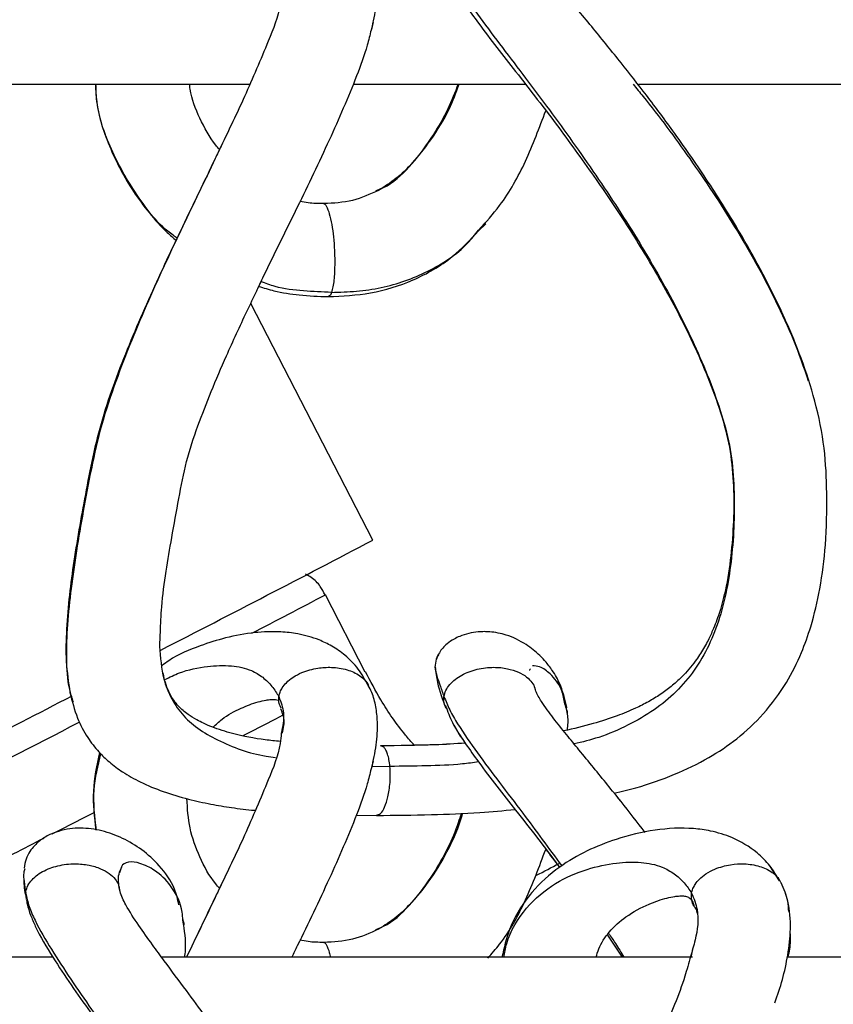
# Model space of a CAD drawing. Units: millimetres. Extents: x 10 to 287, y 10 to 410.
# Drawn here: x 147 to 153, y 240 to 248 of the extents above; entities that cross this region are included whole.
import ezdxf

# ---------------------------------------------------------------- set-up
doc = ezdxf.new("R2010")
doc.units = ezdxf.units.MM
doc.layers.add('FORMAT', color=7, linetype='Continuous')
doc.styles.add('SLDTEXTSTYLE0', font='TXT', dxfattribs={"width": 0.75})
doc.styles.add('SLDTEXTSTYLE1', font='TXT', dxfattribs={"width": 0.7})
doc.dimstyles.new('SLDDIMSTYLE1', dxfattribs={"dimtxt": 3.5, "dimasz": 3.302, "dimexe": 0, "dimexo": 0.0625, "dimgap": 0.875, "dimtad": 1, "dimlfac": 10, "dimrnd": 1e-09, "dimzin": 12, "dimdsep": 46, "dimtxsty": 'SLDTEXTSTYLE0', "dimsah": 1, "dimcen": 0.09, "dimadec": 0, "dimazin": 3, "dimtfac": 1, "dimtofl": 0, "dimtmove": 0, "dimatfit": 3, "dimfxl": 0, "dimfrac": 2, "dimtolj": 1, "dimtzin": 12, "dimarcsym": 0})

# ---------------------------------------------------------------- blocks, each defined once
blk = doc.blocks.new('_D_1')
at = {"layer": 'FORMAT', "color": 7}
for p, q in [((141.3934, 264.6839), (206.365, 264.6839)), ((205.365, 192.0375), (205.365, 264.6839)), ((139.6195, 192.0375), (206.365, 192.0375))]:
    blk.add_line(p, q, dxfattribs=at)
for points in [[(205.365, 264.6839), (204.857, 261.3819), (205.873, 261.3819)], [(205.365, 192.0375), (205.873, 195.3395), (204.857, 195.3395)]]:
    blk.add_solid(points, dxfattribs=at)
at = {"layer": 'FORMAT', "color": 7, "insert": (200.8533, 221.7134), "char_height": 3.5, "attachment_point": 1, "rotation": 90, "style": 'SLDTEXTSTYLE1'}
blk.add_mtext('~ 700', dxfattribs=at)

msp = doc.modelspace()

# ---------------------------------------------------------------- linework, layer by layer
at = {"color": 8, "linetype": 'Continuous', "lineweight": 25}
for p, q in [((149.4511, 247.6544), (149.4367, 247.5972)), ((149.9126, 242.8572), (149.915, 242.8448)), ((149.9868, 242.568), (150.0019, 242.539)), ((149.4511, 242.1544), (149.4367, 242.0972)), ((149.4416, 242.1166), (149.577, 242.1146)), ((146.8711, 241.1279), (146.8648, 241.171))]:
    msp.add_line(p, q, dxfattribs=at)
at = {"color": 7, "linetype": 'Continuous', "lineweight": 25}
for p, q in [((145.0162, 247.1937), (148.5366, 247.1937)), ((149.3066, 247.1937), (150.5892, 247.1937)), ((151.4275, 247.1937), (154.7505, 247.1937)), ((149.4726, 246.4001), (149.5097, 246.4162)), ((150.2485, 246.1137), (150.2856, 246.1619)), ((150.2374, 246.1025), (150.2878, 246.1516)), ((150.2485, 246.1137), (150.2901, 246.1544)), ((149.4491, 243.7992), (148.5405, 245.5622)), ((149.3929, 242.8167), (149.0962, 243.3924)), ((149.9126, 242.8537), (149.9134, 242.8497)), ((149.9861, 242.5694), (149.9926, 242.5492)), ((150.8939, 242.5499), (150.8803, 242.6001)), ((149.327, 241.7519), (149.4774, 241.7499)), ((147.5781, 241.3673), (147.5643, 241.3235)), ((152.4777, 241.2628), (152.4045, 241.3751)), ((148.0462, 240.9346), (148.0347, 240.9768)), ((149.4726, 240.9001), (149.5097, 240.9162)), ((151.196, 240.8589), (151.3063, 240.6937)), ((151.8353, 240.774), (151.8179, 240.6957)), ((147.0705, 240.6937), (146.2529, 240.6937)), ((151.8306, 240.6937), (147.8792, 240.6937)), ((153.3066, 240.6937), (152.5375, 240.6937))]:
    msp.add_line(p, q, dxfattribs=at)
at = {"color": 8, "linetype": 'Continuous', "lineweight": 25, "flags": 128}
for points in [[(148.4842, 242.3445), (148.5385, 242.3726), (148.7266, 242.4698), (148.7824, 242.4987)], [(147.0625, 241.6125), (147.1254, 241.6448), (147.3053, 241.7372), (147.3736, 241.7723)]]:
    msp.add_lwpolyline(points, dxfattribs=at)
at = {"color": 7, "linetype": 'Continuous', "lineweight": 25}
for centre, radius, start, end in [((57.3545, 419.417), 198.3003, 297.159369, 297.672662), ((129.2891, 280.7248), 42.2614, 297.11023, 297.94867), ((68.2614, 395.0401), 171.6352, 296.825354, 297.385899), ((96.25, 340.9288), 110.9127, 296.796358, 297.382902)]:
    msp.add_arc(centre, radius, start, end, dxfattribs=at)
at = {"color": 8, "linetype": 'Continuous', "lineweight": 25}
for centre, radius, start, end in [((127.1136, 280.11), 43.3589, 296.63037, 297.30297), ((128.8492, 283.2366), 47.2693, 297.48927, 297.71867)]:
    msp.add_arc(centre, radius, start, end, dxfattribs=at)
at = {"color": 7, "linetype": 'Continuous', "lineweight": 25}
for points, knots in [([(149.4413, 247.6016), (149.4539, 247.659), (149.4789, 247.7725), (149.4881, 247.9271), (149.4737, 248.0586), (149.4508, 248.1509), (149.4245, 248.2009), (149.4155, 248.218)], [0, 0, 0, 0, 0.279202, 0.552748, 0.731799, 0.907981, 1, 1, 1, 1]), ([(151.2473, 241.9154), (151.3008, 241.9282), (151.4534, 241.9648), (151.691, 242.0482), (151.9443, 242.1693), (152.1684, 242.3193), (152.3669, 242.5058), (152.5277, 242.7247), (152.639, 242.9469), (152.7222, 243.1809), (152.7851, 243.4492), (152.8268, 243.7821), (152.833, 244.1322), (152.8174, 244.4921), (152.7484, 244.8292), (152.6456, 245.1454), (152.5189, 245.4522), (152.3673, 245.7628), (152.1753, 246.1068), (151.9516, 246.4646), (151.7159, 246.8057), (151.497, 247.0998), (151.3284, 247.3151), (151.1963, 247.4791), (151.0915, 247.6073), (150.9893, 247.7319), (150.889, 247.8547), (150.7939, 247.9735), (150.723, 248.0685), (150.6815, 248.1366), (150.665, 248.1681), (150.6593, 248.1874), (150.6575, 248.1932)], [0, 0, 0, 0, 0.0214203, 0.0611745, 0.0978604, 0.130585, 0.1658809, 0.2034951, 0.2357873, 0.2624077, 0.3001494, 0.3429238, 0.3929434, 0.4364909, 0.483036, 0.5265203, 0.5659255, 0.6123213, 0.661132, 0.7194313, 0.7767095, 0.8226709, 0.8623462, 0.8832655, 0.9047437, 0.926897, 0.9460511, 0.96656, 0.9862387, 0.9921419, 0.9976582, 1, 1, 1, 1]), ([(149.9899, 248.0674), (150.0063, 248.0247), (150.0447, 247.9241), (150.1355, 247.7881), (150.2909, 247.5699), (150.5283, 247.2702), (150.8253, 246.8857), (151.1061, 246.4982), (151.357, 246.1233), (151.5966, 245.7295), (151.8325, 245.2861), (152.0034, 244.8759), (152.1045, 244.528), (152.1449, 244.1795), (152.1343, 243.8322), (152.0929, 243.494), (152.0419, 243.2868), (151.9865, 243.1394), (151.9457, 243.053), (151.9038, 242.9762), (151.8446, 242.8853), (151.7634, 242.7904), (151.6735, 242.7097), (151.5901, 242.6486), (151.5008, 242.5945), (151.394, 242.5407), (151.2571, 242.4848), (151.0788, 242.4269), (150.944, 242.3959), (150.8702, 242.3789)], [0, 0, 0, 0, 0.019663, 0.04624, 0.06997, 0.135155, 0.210753, 0.279204, 0.341198, 0.404991, 0.477616, 0.557324, 0.595908, 0.63318, 0.707908, 0.744924, 0.779791, 0.799439, 0.812656, 0.820915, 0.837076, 0.859301, 0.874485, 0.888995, 0.90375, 0.919415, 0.940444, 0.967381, 1, 1, 1, 1]), ([(148.7676, 247.8625), (148.7653, 247.8369), (148.7545, 247.7166), (148.65, 247.4629), (148.5034, 247.1132), (148.3787, 246.8552), (148.3193, 246.7323)], [0, 0, 0, 0, 0.063107, 0.296403, 0.664663, 1, 1, 1, 1]), ([(149.4367, 247.5972), (149.4277, 247.5595), (149.4001, 247.4429), (149.2973, 247.1682), (149.1232, 246.7664), (148.885, 246.2717), (148.6991, 245.9004), (148.6002, 245.6916), (148.5835, 245.6563)], [0, 0, 0, 0, 0.054771, 0.169234, 0.413398, 0.673589, 0.944789, 1, 1, 1, 1]), ([(147.3836, 247.1937), (147.3851, 247.1585), (147.3916, 247.001), (147.4817, 246.7253), (147.6266, 246.4438), (147.7825, 246.235), (147.89, 246.1131), (147.9633, 246.0503), (147.9857, 246.0311)], [0, 0, 0, 0, 0.078504, 0.352057, 0.637868, 0.784264, 0.933873, 1, 1, 1, 1]), ([(148.3076, 246.7076), (148.2982, 246.7184), (148.2377, 246.7874), (148.16, 246.9375), (148.0952, 247.0931), (148.0864, 247.1812), (148.0851, 247.1937)], [0, 0, 0, 0, 0.079227, 0.508818, 0.930669, 1, 1, 1, 1]), ([(150.0843, 247.1937), (150.0605, 247.1319), (150.0103, 247.002), (149.8936, 246.8016), (149.7664, 246.6261), (149.6257, 246.4868), (149.5367, 246.4311), (149.4911, 246.4025)], [0, 0, 0, 0, 0.19685, 0.41423, 0.688294, 0.840252, 1, 1, 1, 1]), ([(150.2369, 246.1069), (150.2909, 246.1667), (150.4303, 246.3211), (150.5983, 246.624), (150.6896, 246.8699), (150.7367, 246.9966)], [0, 0, 0, 0, 0.234561, 0.60575, 1, 1, 1, 1]), ([(148.3198, 246.732), (148.2549, 246.5966), (148.1093, 246.2927), (147.8793, 245.8136), (147.6434, 245.2874), (147.469, 244.8321), (147.3686, 244.4567), (147.2998, 244.0909), (147.2199, 243.6532), (147.1691, 243.2263), (147.1604, 242.898), (147.1832, 242.7417), (147.1944, 242.6653)], [0, 0, 0, 0, 0.105327, 0.236233, 0.37264, 0.509599, 0.577501, 0.644751, 0.770533, 0.889373, 0.945992, 1, 1, 1, 1]), ([(149.4928, 246.4035), (149.4291, 246.3745), (149.2992, 246.3154), (149.1567, 246.3082), (149.0841, 246.3044)], [0, 0, 0, 0, 0.490722, 1, 1, 1, 1]), ([(149.4928, 246.4035), (149.4291, 246.3745), (149.2992, 246.3154), (149.1566, 246.3082), (149.0841, 246.3044)], [0, 0, 0, 0, 0.490725, 1, 1, 1, 1]), ([(149.0839, 246.3045), (149.0449, 246.3049), (148.9855, 246.3055), (148.9272, 246.3169), (148.9071, 246.3208)], [0, 0, 0, 0, 0.654581, 1, 1, 1, 1]), ([(149.0839, 246.3029), (149.085, 246.3031), (149.0929, 246.3047), (149.1107, 246.2723), (149.1282, 246.2263), (149.1451, 246.145), (149.1573, 246.0542), (149.1648, 245.9529), (149.1668, 245.8458), (149.1623, 245.7556), (149.1541, 245.6875), (149.1457, 245.6573), (149.1418, 245.6436)], [0, 0, 0, 0, 0.0050541, 0.0345097, 0.1288517, 0.2506252, 0.3880538, 0.5379936, 0.697761, 0.8617367, 0.9372138, 1, 1, 1, 1]), ([(149.1165, 245.6122), (149.2226, 245.6172), (149.4394, 245.6276), (149.7566, 245.7268), (150.0339, 245.8857), (150.1744, 246.0354), (150.2374, 246.1025)], [0, 0, 0, 0, 0.251509, 0.51399, 0.782311, 1, 1, 1, 1]), ([(147.868, 243.1118), (147.8702, 243.1754), (147.8756, 243.3281), (147.9098, 243.5633), (147.954, 243.8322), (148.0043, 244.1045), (148.0564, 244.3852), (148.1447, 244.6492), (148.2462, 244.9106), (148.3689, 245.1946), (148.4842, 245.446), (148.5625, 245.6083), (148.5881, 245.6612)], [0, 0, 0, 0, 0.071453, 0.171519, 0.266466, 0.377532, 0.482681, 0.586578, 0.689462, 0.797624, 0.933958, 1, 1, 1, 1]), ([(148.5989, 245.6886), (148.6369, 245.6773), (148.736, 245.6478), (148.9095, 245.62), (149.0448, 245.6149), (149.1164, 245.6122)], [0, 0, 0, 0, 0.226057, 0.591032, 1, 1, 1, 1]), ([(149.1418, 245.6436), (149.1389, 245.6332), (149.1346, 245.6182), (149.1205, 245.6149), (149.1163, 245.6139)], [0, 0, 0, 0, 0.701959, 1, 1, 1, 1]), ([(149.0937, 243.3912), (149.0829, 243.4129), (149.058, 243.4628), (149.005, 243.5154), (148.9624, 243.5381), (148.9476, 243.546)], [0, 0, 0, 0, 0.334039, 0.768459, 1, 1, 1, 1]), ([(147.8893, 242.7931), (147.8762, 242.8752), (147.8592, 242.9811), (147.8664, 243.0877), (147.868, 243.1118)], [0, 0, 0, 0, 0.774399, 1, 1, 1, 1]), ([(149.4142, 242.718), (149.3914, 242.7599), (149.3459, 242.8436), (149.2496, 242.9405), (149.1493, 243.0108), (149.0317, 243.067), (148.9037, 243.1029), (148.7422, 243.1214), (148.5609, 243.1146), (148.3594, 243.0776), (148.145, 243.008), (147.9828, 242.943), (147.8977, 242.8787), (147.8818, 242.8667)], [0, 0, 0, 0, 0.08237, 0.164202, 0.233657, 0.293736, 0.389105, 0.462384, 0.574478, 0.701919, 0.815661, 0.965509, 1, 1, 1, 1]), ([(150.8929, 242.5558), (150.8808, 242.6084), (150.8596, 242.7005), (150.8006, 242.8111), (150.7452, 242.8857), (150.679, 242.9561), (150.5844, 243.0327), (150.4566, 243.0942), (150.3479, 243.116), (150.2778, 243.1186), (150.2018, 243.1152), (150.1244, 243.0973), (150.0485, 243.0611), (149.9937, 243.0242), (149.9482, 242.9724), (149.9184, 242.9114), (149.9142, 242.8735), (149.9119, 242.8534)], [0, 0, 0, 0, 0.115374, 0.201734, 0.266435, 0.314367, 0.408604, 0.526114, 0.614667, 0.644173, 0.676458, 0.77785, 0.811397, 0.856458, 0.918806, 0.95691, 1, 1, 1, 1]), ([(149.9373, 242.9453), (149.9318, 242.9347), (149.9167, 242.9061), (149.9137, 242.8737), (149.9119, 242.8534)], [0, 0, 0, 0, 0.372455, 1, 1, 1, 1]), ([(148.7606, 242.3005), (148.7232, 242.3041), (148.6035, 242.3155), (148.432, 242.349), (148.2795, 242.3965), (148.1917, 242.4336), (148.1318, 242.4635), (148.0675, 242.5033), (147.9957, 242.5652), (147.9263, 242.6625), (147.9026, 242.7459), (147.8893, 242.793)], [0, 0, 0, 0, 0.104794, 0.335502, 0.485888, 0.549293, 0.601255, 0.672451, 0.759823, 0.864367, 1, 1, 1, 1]), ([(149.7571, 242.2728), (149.7352, 242.2978), (149.6431, 242.403), (149.5191, 242.5845), (149.4324, 242.7485), (149.3955, 242.8182)], [0, 0, 0, 0, 0.152092, 0.639241, 1, 1, 1, 1]), ([(149.9119, 242.8542), (149.9173, 242.8159), (149.9319, 242.7113), (149.969, 242.6121), (149.9926, 242.5492)], [0, 0, 0, 0, 0.365441, 1, 1, 1, 1]), ([(150.6236, 242.8415), (150.6202, 242.8384), (150.6166, 242.8351), (150.6172, 242.8307), (150.6172, 242.8304)], [0, 0, 0, 0, 0.924264, 1, 1, 1, 1]), ([(149.4413, 242.1016), (149.4539, 242.159), (149.4789, 242.2725), (149.4881, 242.4271), (149.4737, 242.5586), (149.4508, 242.6509), (149.4245, 242.7009), (149.4155, 242.718)], [0, 0, 0, 0, 0.279205, 0.552744, 0.731796, 0.90798, 1, 1, 1, 1]), ([(147.1945, 242.6646), (147.2107, 242.6003), (147.2402, 242.4829), (147.318, 242.3351), (147.4015, 242.2277), (147.4901, 242.143), (147.5929, 242.0666), (147.727, 241.9915), (147.8917, 241.924), (148.0681, 241.8711), (148.2387, 241.8335), (148.4029, 241.8073), (148.5131, 241.7923), (148.5719, 241.7875), (148.5736, 241.7873)], [0, 0, 0, 0, 0.112268, 0.205048, 0.281329, 0.342641, 0.412782, 0.498463, 0.603195, 0.714475, 0.811116, 0.899822, 0.997022, 1, 1, 1, 1]), ([(148.7501, 242.6341), (148.7511, 242.6399), (148.7532, 242.6518), (148.7573, 242.663), (148.7593, 242.6687)], [0, 0, 0, 0, 0.495565, 1, 1, 1, 1]), ([(151.4776, 241.6228), (151.418, 241.6996), (151.3256, 241.8188), (151.1963, 241.9791), (151.0915, 242.1073), (150.9893, 242.2319), (150.889, 242.3547), (150.7939, 242.4735), (150.723, 242.5685), (150.6815, 242.6366), (150.665, 242.6681), (150.6593, 242.6874), (150.6575, 242.6932)], [0, 0, 0, 0, 0.215765, 0.334945, 0.45731, 0.583521, 0.692645, 0.809487, 0.9216, 0.955231, 0.986658, 1, 1, 1, 1]), ([(148.2597, 242.4064), (148.2816, 242.4271), (148.3431, 242.4852), (148.4593, 242.5464), (148.5711, 242.59), (148.6466, 242.608), (148.6866, 242.6137), (148.7131, 242.6136), (148.7312, 242.6127), (148.7385, 242.6067), (148.7403, 242.6051)], [0, 0, 0, 0, 0.167695, 0.47133, 0.724137, 0.83675, 0.904989, 0.947788, 0.986832, 1, 1, 1, 1]), ([(149.9899, 242.5674), (150.0062, 242.5246), (150.0439, 242.4256), (150.1033, 242.3378), (150.137, 242.2879)], [0, 0, 0, 0, 0.432474, 1, 1, 1, 1]), ([(149.9899, 242.5674), (150.0063, 242.5247), (150.0447, 242.4241), (150.1355, 242.2881), (150.291, 242.07), (150.5274, 241.7695), (150.7323, 241.5107), (150.8368, 241.3658), (150.8386, 241.3633)], [0, 0, 0, 0, 0.092713, 0.218021, 0.329909, 0.637254, 0.993691, 1, 1, 1, 1]), ([(150.8988, 242.386), (150.902, 242.4214), (150.9083, 242.4923), (150.8865, 242.56), (150.8756, 242.5938)], [0, 0, 0, 0, 0.500395, 1, 1, 1, 1]), ([(148.7618, 242.5467), (148.7714, 242.5224), (148.7949, 242.463), (148.7824, 242.3998), (148.7751, 242.3624)], [0, 0, 0, 0, 0.409768, 1, 1, 1, 1]), ([(150.8981, 242.5044), (150.8983, 242.5102), (150.8991, 242.5268), (150.8929, 242.5423), (150.8889, 242.5523)], [0, 0, 0, 0, 0.353923, 1, 1, 1, 1]), ([(148.7676, 242.3625), (148.7653, 242.3369), (148.7545, 242.2166), (148.65, 241.9629), (148.5034, 241.6132), (148.3787, 241.3552), (148.3193, 241.2323)], [0, 0, 0, 0, 0.063107, 0.296403, 0.664663, 1, 1, 1, 1]), ([(150.1371, 242.2879), (150.0625, 242.2832), (149.8526, 242.2698), (149.6423, 242.2691), (149.5066, 242.2687)], [0, 0, 0, 0, 0.355012, 1, 1, 1, 1]), ([(150.1371, 242.2879), (150.0625, 242.2828), (149.936, 242.2742), (149.8093, 242.2732), (149.7571, 242.2728)], [0, 0, 0, 0, 0.588983, 1, 1, 1, 1]), ([(147.4137, 242.2193), (147.3935, 242.1232), (147.3534, 241.9317), (147.3758, 241.7373), (147.3869, 241.6404)], [0, 0, 0, 0, 0.501679, 1, 1, 1, 1]), ([(149.4367, 242.0972), (149.4277, 242.0595), (149.4001, 241.9429), (149.2973, 241.6682), (149.1233, 241.2664), (148.9543, 240.9161), (148.8592, 240.7222), (148.8452, 240.6937)], [0, 0, 0, 0, 0.076229, 0.235535, 0.575356, 0.937483, 1, 1, 1, 1]), ([(151.4775, 241.6228), (151.4181, 241.6996), (151.3422, 241.7978), (151.2642, 241.8944), (151.2473, 241.9154)], [0, 0, 0, 0, 0.782789, 1, 1, 1, 1]), ([(148.3076, 241.2076), (148.2982, 241.2184), (148.2378, 241.2874), (148.1577, 241.437), (148.0796, 241.6518), (148.0695, 241.8015), (148.0645, 241.875)], [0, 0, 0, 0, 0.0593335, 0.3804588, 0.6957989, 1, 1, 1, 1]), ([(149.4774, 241.7499), (149.6133, 241.751), (149.87, 241.7531), (150.214, 241.7674), (150.4215, 241.786), (150.5087, 241.7938)], [0, 0, 0, 0, 0.394928, 0.745748, 1, 1, 1, 1]), ([(150.1071, 241.7658), (150.0999, 241.7421), (150.0734, 241.6547), (150.009, 241.5028), (149.8941, 241.3014), (149.7663, 241.1262), (149.6257, 240.9868), (149.5367, 240.9311), (149.4911, 240.9025)], [0, 0, 0, 0, 0.068535, 0.252899, 0.455103, 0.710043, 0.8514, 1, 1, 1, 1]), ([(148.0052, 241.0849), (147.9966, 241.1242), (147.9729, 241.2322), (147.8703, 241.3721), (147.7347, 241.4962), (147.5891, 241.5831), (147.4345, 241.6403), (147.3, 241.6582), (147.1907, 241.6517), (147.1139, 241.6353), (147.0376, 241.606), (146.9615, 241.5603), (146.9015, 241.4963), (146.864, 241.4243), (146.8573, 241.3805), (146.8539, 241.3576)], [0, 0, 0, 0, 0.076936, 0.211521, 0.323816, 0.430626, 0.535491, 0.63939, 0.688925, 0.745815, 0.789755, 0.845798, 0.915354, 0.955709, 1, 1, 1, 1]), ([(152.4777, 241.2629), (152.4551, 241.3011), (152.4093, 241.3785), (152.2927, 241.4938), (152.1418, 241.5851), (151.9772, 241.6344), (151.7853, 241.6613), (151.5462, 241.6485), (151.28, 241.5844), (151.0415, 241.49), (150.8236, 241.3646), (150.6154, 241.1745), (150.4666, 240.9383), (150.4267, 240.7634), (150.4109, 240.6937)], [0, 0, 0, 0, 0.050035, 0.101334, 0.183784, 0.246736, 0.2944, 0.402537, 0.515011, 0.602892, 0.691944, 0.797845, 0.919405, 1, 1, 1, 1]), ([(150.3049, 240.6869), (150.3351, 240.7209), (150.4497, 240.8503), (150.5974, 241.1247), (150.6893, 241.3702), (150.7367, 241.4966)], [0, 0, 0, 0, 0.147522, 0.560912, 1, 1, 1, 1]), ([(150.7367, 241.4966), (150.7694, 241.4551), (150.8041, 241.4112), (150.8368, 241.3658), (150.8386, 241.3633)], [0, 0, 0, 0, 0.944526, 1, 1, 1, 1]), ([(147.564, 241.1994), (147.5574, 241.2381), (147.5476, 241.2967), (147.5725, 241.3493), (147.5809, 241.3671)], [0, 0, 0, 0, 0.662133, 1, 1, 1, 1]), ([(146.8521, 241.2779), (146.8518, 241.2712), (146.8499, 241.2212), (146.86, 241.1718), (146.8688, 241.1291)], [0, 0, 0, 0, 0.134379, 1, 1, 1, 1]), ([(152.443, 240.3552), (152.4628, 240.4126), (152.5028, 240.5287), (152.5421, 240.7133), (152.5645, 240.9085), (152.5531, 241.0682), (152.5198, 241.1804), (152.4987, 241.2322), (152.4823, 241.2597), (152.4786, 241.266)], [0, 0, 0, 0, 0.193918, 0.392697, 0.602275, 0.821804, 0.897863, 0.976398, 1, 1, 1, 1]), ([(152.5462, 241.0334), (152.545, 241.0595), (152.5428, 241.1094), (152.5193, 241.1803), (152.4987, 241.2322), (152.4823, 241.2597), (152.4785, 241.266)], [0, 0, 0, 0, 0.317588, 0.608859, 0.909612, 1, 1, 1, 1]), ([(149.2077, 238.6221), (149.1508, 238.7393), (149.0128, 239.0234), (148.7621, 239.4353), (148.4841, 239.8591), (148.2503, 240.1879), (148.0553, 240.4535), (147.9216, 240.6328), (147.803, 240.7946), (147.7049, 240.9323), (147.6283, 241.0477), (147.585, 241.1335), (147.5674, 241.1753), (147.5647, 241.2015), (147.5637, 241.2105)], [0, 0, 0, 0, 0.1270643, 0.308046, 0.4697683, 0.6215644, 0.7015352, 0.7912707, 0.839785, 0.8972039, 0.9563494, 0.9743871, 0.9912132, 1, 1, 1, 1]), ([(148.3198, 241.232), (148.2547, 241.0967), (148.1685, 240.9174), (148.0833, 240.7377), (148.0624, 240.6937)], [0, 0, 0, 0, 0.7552153, 1, 1, 1, 1]), ([(151.8233, 241.1711), (151.8244, 241.1769), (151.8267, 241.1887), (151.8309, 241.2), (151.8331, 241.2057)], [0, 0, 0, 0, 0.495238, 1, 1, 1, 1]), ([(146.8692, 241.1276), (146.8712, 241.1152), (146.8777, 241.0743), (146.9011, 241.0067), (146.9586, 240.8711), (147.0623, 240.6978), (147.2028, 240.4881), (147.3899, 240.2222), (147.6192, 239.9006), (147.8817, 239.5156), (148.1423, 239.1132), (148.3045, 238.8295), (148.391, 238.6783)], [0, 0, 0, 0, 0.013012, 0.042901, 0.073861, 0.165758, 0.251505, 0.335925, 0.502915, 0.661114, 0.819301, 1, 1, 1, 1]), ([(151.1117, 240.6937), (151.1177, 240.7149), (151.1371, 240.7835), (151.21, 240.8911), (151.3378, 241.0061), (151.4878, 241.0862), (151.6128, 241.1298), (151.6902, 241.1461), (151.7314, 241.1508), (151.7631, 241.1509), (151.7929, 241.1462), (151.8207, 241.1269), (151.8323, 241.1015), (151.8377, 241.0843), (151.8407, 241.0787), (151.8414, 241.0774)], [0, 0, 0, 0, 0.0689482, 0.222526, 0.3976225, 0.6036906, 0.7496817, 0.8110088, 0.8507106, 0.8794173, 0.9102563, 0.943698, 0.9800623, 0.9955762, 1, 1, 1, 1]), ([(151.8411, 241.0733), (151.8483, 241.0624), (151.8587, 241.0467), (151.8613, 241.0282), (151.8621, 241.0225)], [0, 0, 0, 0, 0.69189, 1, 1, 1, 1]), ([(148.0492, 240.6937), (148.0513, 240.7114), (148.0622, 240.8032), (148.0471, 240.8952), (148.035, 240.9694)], [0, 0, 0, 0, 0.193067, 1, 1, 1, 1]), ([(149.4928, 240.9035), (149.4291, 240.8745), (149.2992, 240.8154), (149.1567, 240.8082), (149.0841, 240.8045)], [0, 0, 0, 0, 0.4907231, 1, 1, 1, 1]), ([(149.0839, 240.8045), (149.0449, 240.8049), (148.9854, 240.8055), (148.9271, 240.8169), (148.9069, 240.8208)], [0, 0, 0, 0, 0.653985, 1, 1, 1, 1]), ([(149.0839, 240.8029), (149.085, 240.8031), (149.0929, 240.8047), (149.1106, 240.7722), (149.124, 240.7396), (149.1308, 240.706), (149.1333, 240.6937)], [0, 0, 0, 0, 0.027581, 0.188321, 0.703104, 1, 1, 1, 1]), ([(151.8142, 240.6996), (151.8008, 240.6503), (151.7487, 240.4579), (151.6606, 240.2551), (151.5914, 240.1008), (151.5828, 240.0817)], [0, 0, 0, 0, 0.232067, 0.904624, 1, 1, 1, 1])]:
    msp.add_open_spline(points, degree=3, knots=knots, dxfattribs=at)
at = {"color": 8, "linetype": 'Continuous', "lineweight": 25}
for points, knots in [([(149.9792, 248.1341), (149.9927, 248.101), (150.0214, 248.0311), (150.1045, 247.8909), (150.23, 247.7114), (150.3945, 247.492), (150.6267, 247.1868), (150.9209, 246.7923), (151.2601, 246.2993), (151.5742, 245.7889), (151.8471, 245.2693), (152.0234, 244.8283), (152.1181, 244.4772), (152.1478, 244.1301), (152.1354, 243.7095), (152.0678, 243.3033), (151.9561, 243.0162), (151.8485, 242.8288), (151.7109, 242.6661), (151.5439, 242.5289), (151.3481, 242.4177), (151.1486, 242.3301), (151.0098, 242.2969), (150.9484, 242.2822)], [0, 0, 0, 0, 0.0152415, 0.0321931, 0.0693418, 0.1086058, 0.1491626, 0.2329111, 0.3184826, 0.4042853, 0.4884031, 0.5685038, 0.6063573, 0.642983, 0.7165697, 0.7855773, 0.8171488, 0.8475372, 0.877317, 0.9075115, 0.9392073, 0.9731398, 1, 1, 1, 1]), ([(147.9932, 246.048), (147.9829, 246.0549), (147.8612, 246.1356), (147.6884, 246.3627), (147.4921, 246.7016), (147.3947, 246.9904), (147.3892, 247.1569), (147.388, 247.1937)], [0, 0, 0, 0, 0.028071, 0.329013, 0.624788, 0.917157, 1, 1, 1, 1]), ([(149.5097, 246.4162), (149.5162, 246.4189), (149.5973, 246.4529), (149.7264, 246.5801), (149.8864, 246.7774), (150.0145, 246.9855), (150.0688, 247.1309), (150.0922, 247.1937)], [0, 0, 0, 0, 0.02137, 0.266261, 0.530057, 0.797336, 1, 1, 1, 1]), ([(151.3871, 247.1937), (151.4122, 247.1632), (151.5599, 246.9841), (151.8185, 246.6343), (152.1543, 246.1304), (152.4073, 245.6754), (152.5855, 245.2898), (152.6563, 245.0875), (152.6916, 244.9866)], [0, 0, 0, 0, 0.045908, 0.270324, 0.506058, 0.750495, 0.875685, 1, 1, 1, 1]), ([(148.3193, 246.7323), (148.3047, 246.7013), (148.2101, 246.5009), (148.0245, 246.1198), (147.8156, 245.6697), (147.6511, 245.285), (147.5328, 244.9785), (147.426, 244.6611), (147.353, 244.3366), (147.2947, 244.0224), (147.2426, 243.7255), (147.2025, 243.4441), (147.1729, 243.1762), (147.1658, 242.9254), (147.1738, 242.7298), (147.2075, 242.6258), (147.2175, 242.5948)], [0, 0, 0, 0, 0.023585, 0.152835, 0.292339, 0.365736, 0.441358, 0.518845, 0.596392, 0.670526, 0.739235, 0.804211, 0.866621, 0.924803, 0.977604, 1, 1, 1, 1]), ([(149.1418, 245.6436), (149.2039, 245.6455), (149.3278, 245.6493), (149.5726, 245.6848), (149.8626, 245.7868), (150.108, 245.9467), (150.2104, 246.074), (150.2369, 246.1069)], [0, 0, 0, 0, 0.151461, 0.302554, 0.60179, 0.897153, 1, 1, 1, 1]), ([(149.1418, 245.6436), (149.0726, 245.6465), (148.932, 245.6522), (148.753, 245.6724), (148.6512, 245.7116), (148.6161, 245.7251)], [0, 0, 0, 0, 0.389455, 0.790066, 1, 1, 1, 1]), ([(147.9007, 242.7608), (147.9365, 242.7788), (148.0366, 242.829), (148.2071, 242.8612), (148.389, 242.8713), (148.5313, 242.841), (148.6314, 242.7813), (148.7005, 242.7138), (148.7338, 242.6603), (148.7501, 242.6342)], [0, 0, 0, 0, 0.125904, 0.352154, 0.539552, 0.699052, 0.801575, 0.903187, 1, 1, 1, 1]), ([(150.8756, 242.5938), (150.8697, 242.6268), (150.8554, 242.7063), (150.7834, 242.7948), (150.7059, 242.8581), (150.6562, 242.8626), (150.6381, 242.8642)], [0, 0, 0, 0, 0.2562374, 0.6185123, 0.8613402, 1, 1, 1, 1]), ([(147.8869, 242.8123), (147.8879, 242.8048), (147.8958, 242.7431), (147.9379, 242.635), (148.0241, 242.5001), (148.1464, 242.3918), (148.3529, 242.2757), (148.5518, 242.2032), (148.7014, 242.1842), (148.7251, 242.1812)], [0, 0, 0, 0, 0.020113, 0.166265, 0.304132, 0.445021, 0.597176, 0.936389, 1, 1, 1, 1]), ([(148.7593, 242.6687), (148.7643, 242.6793), (148.7763, 242.7047), (148.8084, 242.7426), (148.8573, 242.7822), (148.935, 242.8224), (149.0324, 242.8487), (149.1466, 242.8559), (149.2544, 242.8396), (149.3399, 242.803), (149.3898, 242.7588), (149.4118, 242.7338), (149.417, 242.7189), (149.4171, 242.7186)], [0, 0, 0, 0, 0.045768, 0.109818, 0.192109, 0.291125, 0.450234, 0.583436, 0.736769, 0.874567, 0.938238, 0.99888, 1, 1, 1, 1]), ([(149.9134, 242.8497), (149.9174, 242.8282), (149.9254, 242.7844), (149.9521, 242.7138), (149.9693, 242.6633), (149.9792, 242.6341)], [0, 0, 0, 0, 0.290612, 0.589359, 1, 1, 1, 1]), ([(149.9792, 242.6341), (149.9831, 242.6498), (149.9911, 242.6824), (150.0219, 242.7258), (150.0623, 242.7642), (150.1289, 242.807), (150.2261, 242.8427), (150.3428, 242.8565), (150.4475, 242.8465), (150.5301, 242.8211), (150.5931, 242.7852), (150.6333, 242.743), (150.6527, 242.7112), (150.656, 242.6946), (150.6563, 242.6929)], [0, 0, 0, 0, 0.05789, 0.120851, 0.188527, 0.259065, 0.405902, 0.558606, 0.680489, 0.783736, 0.869478, 0.939068, 0.993556, 1, 1, 1, 1]), ([(148.7668, 242.5487), (148.761, 242.5602), (148.7475, 242.5869), (148.7491, 242.6169), (148.7501, 242.6341)], [0, 0, 0, 0, 0.429386, 1, 1, 1, 1]), ([(148.7501, 242.6341), (148.7651, 242.5937), (148.798, 242.5054), (148.7783, 242.4128), (148.7676, 242.3625)], [0, 0, 0, 0, 0.457417, 1, 1, 1, 1]), ([(149.9876, 242.5663), (149.9864, 242.5685), (149.9755, 242.5888), (149.9775, 242.6127), (149.9792, 242.634)], [0, 0, 0, 0, 0.110976, 1, 1, 1, 1]), ([(149.9792, 242.6341), (149.9927, 242.601), (150.0214, 242.5311), (150.1045, 242.3909), (150.23, 242.2114), (150.3944, 241.9919), (150.6069, 241.7137), (150.7594, 241.5056), (150.8557, 241.3742)], [0, 0, 0, 0, 0.0697125, 0.147243, 0.3171475, 0.4967263, 0.682215, 1, 1, 1, 1]), ([(147.3909, 241.6399), (147.3792, 241.7402), (147.3568, 241.932), (147.4029, 242.1193), (147.4249, 242.2086)], [0, 0, 0, 0, 0.5232292, 1, 1, 1, 1]), ([(149.577, 242.1146), (149.575, 242.1318), (149.5714, 242.163), (149.5611, 242.2042), (149.5486, 242.2339), (149.5336, 242.2594), (149.516, 242.2649), (149.5062, 242.268)], [0, 0, 0, 0, 0.2909417, 0.5256844, 0.7042925, 0.8351517, 1, 1, 1, 1]), ([(150.2361, 242.1482), (150.1962, 242.1427), (150.0674, 242.125), (149.847, 242.1179), (149.6671, 242.1157), (149.577, 242.1146)], [0, 0, 0, 0, 0.1828066, 0.5904866, 1, 1, 1, 1]), ([(149.4773, 241.7508), (149.4879, 241.7545), (149.5164, 241.7645), (149.5414, 241.8202), (149.5604, 241.8779), (149.5718, 241.94), (149.5781, 241.9954), (149.5807, 242.0545), (149.5782, 242.0946), (149.577, 242.1146)], [0, 0, 0, 0, 0.082374, 0.221716, 0.426264, 0.553741, 0.69606, 0.848891, 1, 1, 1, 1]), ([(149.5097, 240.9162), (149.5162, 240.9189), (149.5973, 240.9529), (149.7261, 241.0802), (149.8875, 241.277), (150.0196, 241.5019), (150.0924, 241.6687), (150.1163, 241.7583), (150.1184, 241.7663)], [0, 0, 0, 0, 0.019822, 0.246977, 0.491661, 0.739579, 0.976798, 1, 1, 1, 1]), ([(148.035, 240.9694), (148.0338, 240.9892), (148.0283, 241.0811), (147.9623, 241.22), (147.8412, 241.3391), (147.7268, 241.3928), (147.6405, 241.4107), (147.5844, 241.3875), (147.5783, 241.3676), (147.5781, 241.3673)], [0, 0, 0, 0, 0.083724, 0.389039, 0.619982, 0.793042, 0.912208, 0.998457, 1, 1, 1, 1]), ([(150.4252, 240.6937), (150.4312, 240.7278), (150.4545, 240.8616), (150.5797, 241.0651), (150.7959, 241.2501), (151.0326, 241.3516), (151.25, 241.3996), (151.4397, 241.4079), (151.5882, 241.3779), (151.6944, 241.3185), (151.7687, 241.2513), (151.8055, 241.1973), (151.8233, 241.1711)], [0, 0, 0, 0, 0.057282, 0.224199, 0.380786, 0.523076, 0.645721, 0.748025, 0.835799, 0.892232, 0.947696, 1, 1, 1, 1]), ([(151.8331, 241.2057), (151.8383, 241.2163), (151.8506, 241.2417), (151.883, 241.2795), (151.9321, 241.3191), (152.0097, 241.3593), (152.1065, 241.3856), (152.2195, 241.3928), (152.3264, 241.3769), (152.4087, 241.3394), (152.4573, 241.2991), (152.4718, 241.2755), (152.4779, 241.2656)], [0, 0, 0, 0, 0.047133, 0.113061, 0.197572, 0.298894, 0.46094, 0.595958, 0.750739, 0.889443, 0.953577, 1, 1, 1, 1]), ([(146.8595, 241.3526), (146.8557, 241.3427), (146.8442, 241.3126), (146.8549, 241.25), (146.8612, 241.2), (146.8648, 241.1711)], [0, 0, 0, 0, 0.171547, 0.519414, 1, 1, 1, 1]), ([(146.8648, 241.1711), (146.8677, 241.1867), (146.8738, 241.2192), (146.9026, 241.2629), (146.9418, 241.3014), (147.0078, 241.3443), (147.1058, 241.3799), (147.2245, 241.3935), (147.3323, 241.3833), (147.4186, 241.358), (147.4851, 241.3221), (147.5296, 241.2803), (147.5541, 241.2422), (147.5598, 241.2185), (147.5619, 241.21)], [0, 0, 0, 0, 0.054764, 0.113926, 0.177707, 0.244684, 0.385922, 0.535285, 0.656157, 0.759545, 0.845861, 0.91576, 0.96985, 1, 1, 1, 1]), ([(146.8647, 241.1711), (146.8724, 241.138), (146.8888, 241.0684), (146.9521, 240.9273), (147.057, 240.7473), (147.2015, 240.528), (147.4121, 240.2219), (147.6874, 239.8269), (148.0096, 239.3332), (148.2496, 238.9502), (148.3655, 238.7247), (148.3899, 238.6774)], [0, 0, 0, 0, 0.034683, 0.073068, 0.157594, 0.247817, 0.341821, 0.537974, 0.740585, 0.945502, 1, 1, 1, 1]), ([(148.3193, 241.2323), (148.3047, 241.2013), (148.2197, 241.0214), (148.1334, 240.8421), (148.0619, 240.6937)], [0, 0, 0, 0, 0.171869, 1, 1, 1, 1]), ([(151.8232, 241.1711), (151.8395, 241.1309), (151.8842, 241.02), (151.861, 240.8528), (151.8266, 240.7403), (151.8142, 240.6996)], [0, 0, 0, 0, 0.2661791, 0.7347132, 1, 1, 1, 1]), ([(151.8427, 241.0745), (151.8426, 241.0747), (151.8322, 241.0876), (151.8212, 241.1212), (151.8226, 241.1543), (151.8232, 241.1711)], [0, 0, 0, 0, 0.006275, 0.496817, 1, 1, 1, 1]), ([(152.5554, 240.8786), (152.5564, 240.8365), (152.5578, 240.774), (152.5434, 240.7135), (152.5387, 240.6937)], [0, 0, 0, 0, 0.672917, 1, 1, 1, 1]), ([(151.2042, 240.8719), (151.2216, 240.8471), (151.2622, 240.7893), (151.2981, 240.7284), (151.3187, 240.6937)], [0, 0, 0, 0, 0.428767, 1, 1, 1, 1])]:
    msp.add_open_spline(points, degree=3, knots=knots, dxfattribs=at)

# ---------------------------------------------------------------- dimensions: what is measured, and where the dimension line sits
at = {"layer": 'FORMAT', "color": 7}
dim = msp.add_linear_dim(base=(205.365, 264.6839), p1=(138.6195, 192.0375), p2=(140.3934, 264.6839), angle=90, dimstyle='SLDDIMSTYLE1', dxfattribs=at)
dim.commit()
dim.dimension.update_dxf_attribs({"geometry": '_D_1', "text_midpoint": (205.365, 227.6537), "dimtype": 160})

doc.saveas('drawing.dxf')
